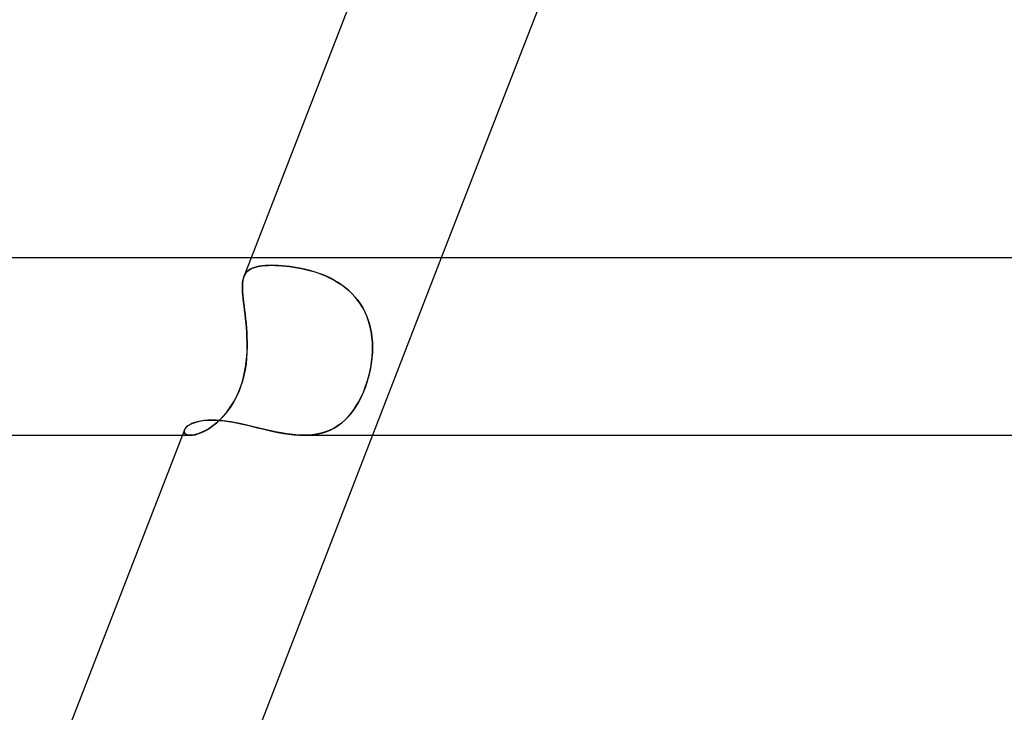
# Model space of a CAD drawing. Units: millimetres. Extents: x -385 to 385, y -2 to 250.
# Drawn here: x -161 to -139, y 219 to 234 of the extents above; entities that cross this region are included whole.
import ezdxf

# ---------------------------------------------------------------- set-up
doc = ezdxf.new("R2010")
doc.units = ezdxf.units.MM
doc.layers.add('HIDDEN', color=7, linetype='Continuous')
doc.layers.add('THICK', color=7, linetype='Continuous')

msp = doc.modelspace()

# ---------------------------------------------------------------- linework, layer by layer
at = {"layer": 'HIDDEN'}
for p, q in [((-155.82, 229), (-155.982, 228.583)), ((-155.744, 228.788), (-155.69, 228.802)), ((-155.689, 228.802), (-155.743, 228.788)), ((-155.69, 228.802), (-155.632, 228.814)), ((-155.631, 228.814), (-155.689, 228.802)), ((-155.632, 228.814), (-155.569, 228.823)), ((-155.568, 228.823), (-155.631, 228.814)), ((-155.569, 228.823), (-155.501, 228.829)), ((-155.501, 228.829), (-155.568, 228.823)), ((-155.501, 228.829), (-155.429, 228.833)), ((-155.429, 228.833), (-155.501, 228.829)), ((-155.429, 228.833), (-155.353, 228.834)), ((-155.353, 228.834), (-155.429, 228.833)), ((-155.278, 228.833), (-155.353, 228.834)), ((-155.353, 228.834), (-155.279, 228.833)), ((-155.279, 228.833), (-155.202, 228.83)), ((-155.2, 228.83), (-155.278, 228.833)), ((-155.202, 228.83), (-155.122, 228.824)), ((-155.12, 228.824), (-155.2, 228.83)), ((-155.122, 228.824), (-155.039, 228.817)), ((-155.036, 228.817), (-155.12, 228.824)), ((-155.039, 228.817), (-154.954, 228.807)), ((-154.95, 228.807), (-155.036, 228.817)), ((-154.954, 228.807), (-154.866, 228.795)), ((-154.862, 228.794), (-154.95, 228.807)), ((-151.53, 229), (-153.082, 225)), ((-155.982, 228.583), (-155.997, 228.538)), ((-155.996, 228.54), (-155.981, 228.585)), ((-155.981, 228.585), (-155.962, 228.627)), ((-155.962, 228.627), (-155.981, 228.585)), ((-155.962, 228.627), (-155.937, 228.664)), ((-155.937, 228.664), (-155.962, 228.627)), ((-155.937, 228.664), (-155.908, 228.696)), ((-155.908, 228.696), (-155.937, 228.664)), ((-155.874, 228.725), (-155.908, 228.696)), ((-155.908, 228.696), (-155.875, 228.724)), ((-155.875, 228.724), (-155.836, 228.749)), ((-155.835, 228.749), (-155.874, 228.725)), ((-155.836, 228.749), (-155.792, 228.77)), ((-155.792, 228.77), (-155.835, 228.749)), ((-155.792, 228.77), (-155.744, 228.788)), ((-155.743, 228.788), (-155.792, 228.77)), ((-154.866, 228.795), (-154.777, 228.78)), ((-154.773, 228.779), (-154.862, 228.794)), ((-154.777, 228.78), (-154.686, 228.763)), ((-154.681, 228.762), (-154.773, 228.779)), ((-154.686, 228.763), (-154.594, 228.742)), ((-154.589, 228.741), (-154.681, 228.762)), ((-154.594, 228.742), (-154.501, 228.718)), ((-154.496, 228.717), (-154.589, 228.741)), ((-154.501, 228.718), (-154.408, 228.691)), ((-154.402, 228.69), (-154.496, 228.717)), ((-154.408, 228.691), (-154.314, 228.661)), ((-154.309, 228.659), (-154.402, 228.69)), ((-154.314, 228.661), (-154.221, 228.626)), ((-154.216, 228.624), (-154.309, 228.659)), ((-154.221, 228.626), (-154.129, 228.588)), ((-154.123, 228.586), (-154.216, 228.624)), ((-154.129, 228.588), (-154.038, 228.546)), ((-154.032, 228.543), (-154.123, 228.586)), ((-156.017, 228.375), (-156.014, 228.435)), ((-156.014, 228.433), (-156.017, 228.373)), ((-156.017, 228.31), (-156.017, 228.375)), ((-156.017, 228.373), (-156.017, 228.308)), ((-156.014, 228.435), (-156.007, 228.49)), ((-156.007, 228.488), (-156.014, 228.433)), ((-156.007, 228.49), (-155.996, 228.54)), ((-155.997, 228.538), (-156.007, 228.488)), ((-154.038, 228.546), (-153.949, 228.499)), ((-153.943, 228.495), (-154.032, 228.543)), ((-153.949, 228.499), (-153.862, 228.447)), ((-153.856, 228.444), (-153.943, 228.495)), ((-153.862, 228.447), (-153.778, 228.391)), ((-153.772, 228.388), (-153.856, 228.444)), ((-153.778, 228.391), (-153.696, 228.33)), ((-153.692, 228.327), (-153.772, 228.388)), ((-156.014, 228.24), (-156.017, 228.31)), ((-156.017, 228.308), (-156.014, 228.238)), ((-156.008, 228.164), (-156.014, 228.24)), ((-156.014, 228.238), (-156.008, 228.163)), ((-156, 228.084), (-156.008, 228.164)), ((-156.008, 228.163), (-156, 228.084)), ((-153.696, 228.33), (-153.619, 228.265)), ((-153.615, 228.262), (-153.692, 228.327)), ((-153.619, 228.265), (-153.546, 228.196)), ((-153.542, 228.192), (-153.615, 228.262)), ((-153.546, 228.196), (-153.478, 228.122)), ((-153.474, 228.117), (-153.542, 228.192)), ((-155.991, 228), (-156, 228.084)), ((-156, 228.084), (-155.991, 228)), ((-155.98, 227.912), (-155.991, 228)), ((-155.991, 228), (-155.98, 227.911)), ((-155.969, 227.821), (-155.98, 227.912)), ((-155.98, 227.911), (-155.969, 227.819)), ((-153.478, 228.122), (-153.415, 228.044)), ((-153.411, 228.039), (-153.474, 228.117)), ((-153.415, 228.044), (-153.356, 227.961)), ((-153.353, 227.957), (-153.411, 228.039)), ((-153.356, 227.961), (-153.303, 227.875)), ((-153.301, 227.872), (-153.353, 227.957)), ((-155.958, 227.725), (-155.969, 227.821)), ((-155.969, 227.819), (-155.958, 227.724)), ((-155.946, 227.627), (-155.958, 227.725)), ((-155.958, 227.724), (-155.946, 227.626)), ((-153.303, 227.875), (-153.256, 227.786)), ((-153.255, 227.783), (-153.301, 227.872)), ((-153.256, 227.786), (-153.215, 227.694)), ((-153.214, 227.691), (-153.255, 227.783)), ((-153.215, 227.694), (-153.18, 227.6)), ((-153.179, 227.597), (-153.214, 227.691)), ((-155.936, 227.525), (-155.946, 227.627)), ((-155.946, 227.626), (-155.936, 227.526)), ((-155.936, 227.526), (-155.927, 227.423)), ((-155.927, 227.423), (-155.936, 227.525)), ((-153.18, 227.6), (-153.15, 227.503)), ((-153.149, 227.5), (-153.179, 227.597)), ((-153.15, 227.503), (-153.126, 227.404)), ((-153.126, 227.402), (-153.149, 227.5)), ((-155.919, 227.319), (-155.927, 227.423)), ((-155.927, 227.423), (-155.919, 227.318)), ((-155.914, 227.213), (-155.919, 227.319)), ((-155.919, 227.318), (-155.914, 227.213)), ((-153.126, 227.404), (-153.107, 227.304)), ((-153.107, 227.303), (-153.126, 227.402)), ((-153.107, 227.304), (-153.094, 227.204)), ((-153.094, 227.203), (-153.107, 227.303)), ((-155.911, 227.107), (-155.914, 227.213)), ((-155.914, 227.213), (-155.911, 227.107)), ((-155.91, 227), (-155.911, 227.107)), ((-155.911, 227.107), (-155.91, 227)), ((-153.094, 227.204), (-153.086, 227.102)), ((-153.086, 227.102), (-153.094, 227.203)), ((-153.083, 227), (-153.086, 227.102)), ((-153.086, 227.102), (-153.083, 227)), ((-155.914, 226.87), (-155.922, 226.74)), ((-155.92, 226.771), (-155.913, 226.886)), ((-155.91, 227), (-155.914, 226.87)), ((-155.913, 226.886), (-155.91, 227)), ((-153.085, 226.87), (-153.095, 226.74)), ((-153.092, 226.771), (-153.084, 226.886)), ((-153.083, 227), (-153.085, 226.87)), ((-153.084, 226.886), (-153.083, 227)), ((-155.936, 226.609), (-155.956, 226.479)), ((-155.946, 226.539), (-155.931, 226.655)), ((-155.922, 226.74), (-155.936, 226.609)), ((-155.931, 226.655), (-155.92, 226.771)), ((-153.111, 226.609), (-153.134, 226.479)), ((-153.123, 226.539), (-153.104, 226.655)), ((-153.095, 226.74), (-153.111, 226.609)), ((-153.104, 226.655), (-153.092, 226.771)), ((-155.993, 226.309), (-155.967, 226.424)), ((-155.956, 226.479), (-155.983, 226.348)), ((-155.967, 226.424), (-155.946, 226.539)), ((-153.174, 226.309), (-153.146, 226.424)), ((-153.134, 226.479), (-153.164, 226.348)), ((-153.146, 226.424), (-153.123, 226.539)), ((-156.062, 226.082), (-156.025, 226.194)), ((-156.017, 226.219), (-156.059, 226.091)), ((-156.025, 226.194), (-155.993, 226.309)), ((-155.983, 226.348), (-156.017, 226.219)), ((-153.246, 226.082), (-153.208, 226.194)), ((-153.2, 226.219), (-153.243, 226.091)), ((-153.208, 226.194), (-153.174, 226.309)), ((-153.164, 226.348), (-153.2, 226.219)), ((-156.108, 225.966), (-156.164, 225.847)), ((-156.152, 225.87), (-156.105, 225.974)), ((-156.059, 226.091), (-156.108, 225.966)), ((-156.105, 225.974), (-156.062, 226.082)), ((-153.292, 225.966), (-153.346, 225.847)), ((-153.335, 225.87), (-153.288, 225.974)), ((-153.243, 226.091), (-153.292, 225.966)), ((-153.288, 225.974), (-153.246, 226.082)), ((-156.226, 225.734), (-156.294, 225.627)), ((-156.261, 225.676), (-156.205, 225.771)), ((-156.164, 225.847), (-156.226, 225.734)), ((-156.205, 225.771), (-156.152, 225.87)), ((-153.406, 225.734), (-153.471, 225.627)), ((-153.44, 225.676), (-153.385, 225.771)), ((-153.346, 225.847), (-153.406, 225.734)), ((-153.385, 225.771), (-153.335, 225.87)), ((-156.455, 225.423), (-156.387, 225.501)), ((-156.366, 225.528), (-156.444, 225.435)), ((-156.387, 225.501), (-156.323, 225.586)), ((-156.294, 225.627), (-156.366, 225.528)), ((-156.323, 225.586), (-156.261, 225.676)), ((-153.627, 225.423), (-153.561, 225.501)), ((-153.541, 225.527), (-153.616, 225.435)), ((-153.561, 225.501), (-153.498, 225.586)), ((-153.471, 225.627), (-153.541, 225.527)), ((-153.498, 225.586), (-153.44, 225.676)), ((-157.238, 225.217), (-157.188, 225.247)), ((-157.188, 225.247), (-157.129, 225.274)), ((-157.129, 225.274), (-157.061, 225.297)), ((-157.061, 225.297), (-156.984, 225.316)), ((-156.984, 225.316), (-156.899, 225.33)), ((-156.899, 225.33), (-156.807, 225.339)), ((-156.807, 225.339), (-156.708, 225.342)), ((-156.708, 225.342), (-156.62, 225.34)), ((-156.606, 225.276), (-156.688, 225.211)), ((-156.671, 225.224), (-156.597, 225.284)), ((-156.62, 225.34), (-156.527, 225.334)), ((-156.524, 225.351), (-156.606, 225.276)), ((-156.597, 225.284), (-156.526, 225.35)), ((-156.527, 225.334), (-156.431, 225.324)), ((-156.526, 225.35), (-156.455, 225.423)), ((-156.444, 225.435), (-156.524, 225.351)), ((-156.431, 225.324), (-156.332, 225.31)), ((-156.332, 225.31), (-156.229, 225.292)), ((-156.229, 225.292), (-156.124, 225.272)), ((-156.124, 225.272), (-156.015, 225.249)), ((-156.015, 225.249), (-155.905, 225.224)), ((-153.781, 225.276), (-153.87, 225.21)), ((-153.85, 225.224), (-153.771, 225.284)), ((-153.696, 225.351), (-153.781, 225.276)), ((-153.771, 225.284), (-153.697, 225.35)), ((-153.697, 225.35), (-153.627, 225.423)), ((-153.616, 225.435), (-153.696, 225.351)), ((-157.326, 225.12), (-157.333, 225.089)), ((-157.333, 225.088), (-157.326, 225.12)), ((-157.333, 225.089), (-157.328, 225.06)), ((-157.328, 225.06), (-157.333, 225.088)), ((-157.328, 225.06), (-157.311, 225.035)), ((-157.311, 225.035), (-157.328, 225.06)), ((-157.326, 225.12), (-157.307, 225.152)), ((-157.311, 225.035), (-157.282, 225.016)), ((-157.282, 225.016), (-157.311, 225.035)), ((-157.307, 225.152), (-157.278, 225.185)), ((-157.278, 225.185), (-157.238, 225.217)), ((-157.085, 225.013), (-157.023, 225.031)), ((-157.003, 225.037), (-157.072, 225.017)), ((-157.023, 225.031), (-156.957, 225.055)), ((-156.929, 225.067), (-157.003, 225.037)), ((-156.957, 225.055), (-156.888, 225.086)), ((-156.851, 225.106), (-156.929, 225.067)), ((-156.888, 225.086), (-156.817, 225.125)), ((-156.77, 225.154), (-156.851, 225.106)), ((-156.817, 225.125), (-156.744, 225.171)), ((-156.688, 225.211), (-156.77, 225.154)), ((-156.744, 225.171), (-156.671, 225.224)), ((-155.905, 225.224), (-155.792, 225.197)), ((-155.792, 225.197), (-155.678, 225.17)), ((-155.678, 225.17), (-155.561, 225.142)), ((-155.561, 225.142), (-155.444, 225.115)), ((-155.444, 225.115), (-155.326, 225.088)), ((-155.326, 225.088), (-155.208, 225.064)), ((-155.208, 225.064), (-155.09, 225.043)), ((-155.09, 225.043), (-154.972, 225.025)), ((-154.972, 225.025), (-154.855, 225.011)), ((-154.41, 225.013), (-154.306, 225.031)), ((-154.275, 225.037), (-154.388, 225.016)), ((-154.306, 225.031), (-154.206, 225.055)), ((-154.167, 225.067), (-154.275, 225.037)), ((-154.206, 225.055), (-154.111, 225.086)), ((-154.063, 225.106), (-154.167, 225.067)), ((-154.111, 225.086), (-154.02, 225.125)), ((-153.964, 225.154), (-154.063, 225.106)), ((-154.02, 225.125), (-153.933, 225.171)), ((-153.87, 225.21), (-153.964, 225.154)), ((-153.933, 225.171), (-153.85, 225.224)), ((-157.372, 225), (-157.192, 225)), ((-157.282, 225.016), (-157.242, 225.004)), ((-157.242, 225.004), (-157.282, 225.016)), ((-157.242, 225.004), (-157.191, 225)), ((-157.192, 225), (-157.242, 225.004)), ((-157.135, 225.004), (-157.192, 225)), ((-157.191, 225), (-157.141, 225.003)), ((-157.141, 225.003), (-157.085, 225.013)), ((-157.072, 225.017), (-157.135, 225.004)), ((-154.855, 225.011), (-154.74, 225.003)), ((-154.74, 225.003), (-154.628, 225)), ((-154.506, 225.004), (-154.63, 225)), ((-154.628, 225), (-154.518, 225.003)), ((-154.518, 225.003), (-154.41, 225.013)), ((-154.388, 225.016), (-154.506, 225.004))]:
    msp.add_line(p, q, dxfattribs=at)
at = {"layer": 'THICK'}
for p, q in [((-152.488, 237.588), (-155.82, 229)), ((-148.231, 237.5), (-151.53, 229)), ((220.5, 229), (-220.5, 229)), ((-157.156, 225.263), (-157.207, 225.237)), ((-157.097, 225.286), (-157.156, 225.263)), ((-157.032, 225.305), (-157.097, 225.286)), ((-156.96, 225.321), (-157.032, 225.305)), ((-156.881, 225.332), (-156.96, 225.321)), ((-156.797, 225.339), (-156.881, 225.332)), ((-156.708, 225.342), (-156.797, 225.339)), ((-156.608, 225.339), (-156.708, 225.342)), ((-156.504, 225.331), (-156.608, 225.339)), ((-156.394, 225.319), (-156.504, 225.331)), ((-156.281, 225.301), (-156.394, 225.319)), ((-156.165, 225.28), (-156.281, 225.301)), ((-156.045, 225.255), (-156.165, 225.28)), ((-155.921, 225.228), (-156.045, 225.255)), ((-157.326, 225.119), (-160.671, 216.5)), ((-157.309, 225.15), (-157.326, 225.12)), ((-157.284, 225.18), (-157.309, 225.15)), ((-157.249, 225.209), (-157.284, 225.18)), ((-157.207, 225.237), (-157.249, 225.209)), ((-155.795, 225.198), (-155.921, 225.228)), ((-155.668, 225.167), (-155.795, 225.198)), ((-155.538, 225.136), (-155.668, 225.167)), ((-155.408, 225.106), (-155.538, 225.136)), ((-155.276, 225.078), (-155.408, 225.106)), ((-155.143, 225.052), (-155.276, 225.078)), ((-155.012, 225.031), (-155.143, 225.052)), ((-154.883, 225.014), (-155.012, 225.031)), ((-220.493, 225), (-157.372, 225)), ((-153.082, 225), (-156.38, 216.5)), ((-154.755, 225.004), (-154.883, 225.014)), ((-154.63, 225), (-154.755, 225.004)), ((-154.631, 225), (-1.811, 225))]:
    msp.add_line(p, q, dxfattribs=at)

doc.saveas('drawing.dxf')
